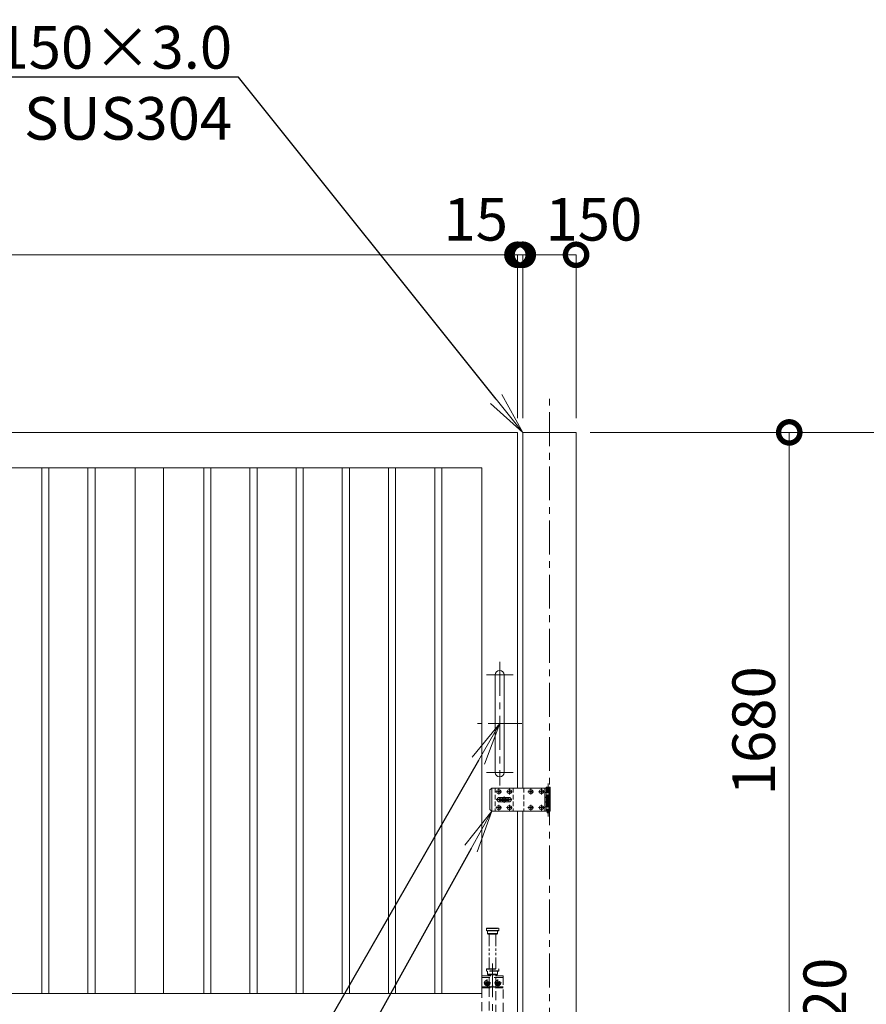
# Model space of a CAD drawing. Extents: x 0 to 16800, y 0 to 11880.
# Drawn here: x 8779 to 11162, y 4020 to 6792 of the extents above; entities that cross this region are included whole.
import ezdxf
from ezdxf import colors
from ezdxf.entities.mleader import LeaderData, LeaderLine
from ezdxf.math import Vec2, Vec3

# ---------------------------------------------------------------- set-up
doc = ezdxf.new("R2010")
doc.units = 0
doc.header["$MEASUREMENT"] = 0
doc.header["$PDMODE"] = 1
for name, pattern in [('CENTER', [50.8, 31.75, -6.35, 6.35, -6.35]), ('DASHED', [19.05, 12.7, -6.35]), ('PHANTOM', [63.5, 31.75, -6.35, 6.35, -6.35, 6.35, -6.35])]:
    doc.linetypes.add(name, pattern=pattern)
doc.layers.get('0').update_dxf_attribs({"linetype": 'CONTINUOUS'})
doc.layers.get('DefPoints').update_dxf_attribs({"linetype": 'CONTINUOUS'})
for name, color, linetype, lineweight in [('FRAM3', 1, 'CONTINUOUS', 50), ('ボルト・ナット', 8, 'CONTINUOUS', 9), ('基準線', 6, 'CENTER', 18), ('外形線', 7, 'CONTINUOUS', 18), ('寸法線', 3, 'CONTINUOUS', 18), ('想像線', 11, 'PHANTOM', 13), ('文字引出', 4, 'CONTINUOUS', 18), ('落棒・金具類', 8, 'CONTINUOUS', 9), ('隠れ線', 5, 'DASHED', 18)]:
    doc.layers.add(name, color=color, linetype=linetype, lineweight=lineweight)
doc.styles.get("Standard").update_dxf_attribs({"font": 'TXT.SHX', "bigfont": 'bigfont.shx'})
doc.dimstyles.new('40ベース', dxfattribs={"dimscale": 40, "dimtxt": 3, "dimasz": 3, "dimexe": 0, "dimexo": 1, "dimgap": 1, "dimtad": 3, "dimdec": 6, "dimdsep": 46, "dimtxsty": 'STANDARD', "dimblk": 'DOTSMALL', "dimcen": 0, "dimclrd": 256, "dimclre": 256, "dimclrt": 7, "dimadec": 3, "dimazin": 2, "dimtfac": 1, "dimtdec": 6, "dimtix": 1, "dimtmove": 2, "dimatfit": 2, "dimldrblk": 'OPEN', "dimfxl": 1, "dimtolj": 1, "dimlwd": -1, "dimlwe": -1, "dimarcsym": 0})

# ---------------------------------------------------------------- blocks, each defined once
blk = doc.blocks.new('A$C53c1b223')
at = {"layer": 'ボルト・ナット'}
for points in [[(-14.6, 25), (-15, 25), (-15.4, 25, -0.414214), (-17.5, 22.9), (-17.5, 22.5), (-17.5, 22.1, -0.414214), (-15.4, 20), (-15, 20), (-14.6, 20, -0.414214), (-12.5, 22.1), (-12.5, 22.5), (-12.5, 22.9, -0.414214)], [(15.4, 25), (15, 25), (14.6, 25, -0.414214), (12.5, 22.9), (12.5, 22.5), (12.5, 22.1, -0.414214), (14.6, 20), (15, 20), (15.4, 20, -0.414214), (17.5, 22.1), (17.5, 22.5), (17.5, 22.9, -0.414214)], [(75.4, 25), (75, 25), (74.6, 25, -0.414214), (72.5, 22.9), (72.5, 22.5), (72.5, 22.1, -0.414214), (74.6, 20), (75, 20), (75.4, 20, -0.414214), (77.5, 22.1), (77.5, 22.5), (77.5, 22.9, -0.414214)], [(105.4, 25), (105, 25), (104.6, 25, -0.414214), (102.5, 22.9), (102.5, 22.5), (102.5, 22.1, -0.414214), (104.6, 20), (105, 20), (105.4, 20, -0.414214), (107.5, 22.1), (107.5, 22.5), (107.5, 22.9, -0.414214)], [(-14.6, -20), (-15, -20), (-15.4, -20, -0.414214), (-17.5, -22.1), (-17.5, -22.5), (-17.5, -22.9, -0.414214), (-15.4, -25), (-15, -25), (-14.6, -25, -0.414214), (-12.5, -22.9), (-12.5, -22.5), (-12.5, -22.1, -0.414214)], [(15.4, -20), (15, -20), (14.6, -20, -0.414214), (12.5, -22.1), (12.5, -22.5), (12.5, -22.9, -0.414214), (14.6, -25), (15, -25), (15.4, -25, -0.414214), (17.5, -22.9), (17.5, -22.5), (17.5, -22.1, -0.414214)], [(75.4, -20), (75, -20), (74.6, -20, -0.414214), (72.5, -22.1), (72.5, -22.5), (72.5, -22.9, -0.414214), (74.6, -25), (75, -25), (75.4, -25, -0.414214), (77.5, -22.9), (77.5, -22.5), (77.5, -22.1, -0.414214)], [(105.4, -20), (105, -20), (104.6, -20, -0.414214), (102.5, -22.1), (102.5, -22.5), (102.5, -22.9, -0.414214), (104.6, -25), (105, -25), (105.4, -25, -0.414214), (107.5, -22.9), (107.5, -22.5), (107.5, -22.1, -0.414214)]]:
    blk.add_lwpolyline(points, format="xyb", close=True, dxfattribs=at)
for centre in [(-15, 22.5), (15, 22.5), (75, 22.5), (105, 22.5), (-15, -22.5), (15, -22.5), (75, -22.5), (105, -22.5)]:
    blk.add_circle(centre, 5.9, dxfattribs=at)
at = {"layer": '基準線', "ltscale": 3}
for p, q in [((-15, 30.4), (-15, 14.6)), ((15, 30.4), (15, 14.6)), ((75, 30.4), (75, 14.6)), ((105, 30.4), (105, 14.6)), ((124, 45.5), (124, -47.5)), ((-22.9, 22.5), (-7.1, 22.5)), ((22, 0), (-22, 0)), ((0, -8.5), (0, 8.5)), ((7.1, 22.5), (22.9, 22.5)), ((67.1, 22.5), (82.9, 22.5)), ((97.1, 22.5), (112.9, 22.5)), ((-22.9, -22.5), (-7.1, -22.5)), ((-15, -14.6), (-15, -30.4)), ((7.1, -22.5), (22.9, -22.5)), ((15, -14.6), (15, -30.4)), ((67.1, -22.5), (82.9, -22.5)), ((75, -14.6), (75, -30.4)), ((97.1, -22.5), (112.9, -22.5)), ((105, -14.6), (105, -30.4))]:
    blk.add_line(p, q, dxfattribs=at)
at = {"layer": '落棒・金具類'}
for p, q in [((-35, 32.5), (-35, -32.5)), ((118, 32.5), (118, 20.5)), ((115, 20.5), (130, 20.5)), ((115, 7.5), (115, -7.5)), ((118, 6), (118, -6)), ((130, -20.5), (115, -20.5)), ((118, -20.5), (118, -32.5))]:
    blk.add_line(p, q, dxfattribs=at)
for points in [[(115, 32.5), (-35, 32.5), (-40, 27.5), (-40, -27.5), (-35, -32.5), (115, -32.5)], [(115, 20.5), (115, 32.5), (130, 32.5), (130, 7.5), (115, 7.5)], [(115, -6), (130, -6), (130, 6), (115, 6)], [(115, -20.5), (115, -32.5), (130, -32.5), (130, -7.5), (115, -7.5)]]:
    blk.add_lwpolyline(points, dxfattribs=at)
for points in [[(118.5, 33.5), (118.5, 34.5, -0.414214), (119.5, 35.5), (128.5, 35.5, -0.414214), (129.5, 34.5), (129.5, 33.5, -0.414214), (128.5, 32.5), (119.5, 32.5, -0.414214)], [(-13.5, 6.5), (13.5, 6.5, -1), (13.5, -6.5), (-13.5, -6.5, -1)]]:
    blk.add_lwpolyline(points, format="xyb", close=True, dxfattribs=at)
blk.add_lwpolyline([(14, -2), (14, 2), (-14, 2), (-14, -2)], close=True, dxfattribs=at)
blk.add_lwpolyline([(121, -32.5), (121, -35.5, 0.414214), (123, -37.5), (125, -37.5, 0.414214), (127, -35.5), (127, -32.5)], format="xyb", dxfattribs=at)
for radius, start, end in [(12.5, 148.6677, 170.7932), (6, 19.4711, 160.5289), (12.5, 9.2068, 31.3323), (12.5, 189.2069, 211.3323), (6, 199.4713, 340.5287), (12.5, 328.6677, 350.7931)]:
    blk.add_arc((0, 0), radius, start, end, dxfattribs=at)
at = {"layer": '隠れ線'}
for p, q in [((-25, 32.5), (-25, -32.5)), ((25, 32.5), (25, -32.5)), ((55, 32.5), (55, -32.5)), ((121, 32.5), (121, 7.5)), ((127, 32.5), (127, 7.5)), ((115, 20.5), (115, 7.5)), ((118, 20.5), (118, 7.5)), ((121, 6), (121, -6)), ((127, 6), (127, -6)), ((115, -7.5), (115, -20.5)), ((118, -7.5), (118, -20.5)), ((121, -7.5), (121, -32.5)), ((127, -7.5), (127, -32.5))]:
    blk.add_line(p, q, dxfattribs=at)
blk = doc.blocks.new('_DotSmall')
at = {"layer": 'FRAM3', "color": 0, "const_width": 0.5}
blk.add_lwpolyline([(-0.0625, 0, 1), (0.0625, 0, 1)], format="xyb", close=True, dxfattribs=at)
blk = doc.blocks.new('*D34')
at = {"layer": 'DefPoints', "color": 0}
for p in [(10180, 6130), (5180, 5630), (10180, 5630)]:
    blk.add_point(p, dxfattribs=at)
at = {"layer": '寸法線'}
for p, q in [((5180, 5670), (5180, 6130)), ((5180, 6130), (10180, 6130)), ((10180, 5670), (10180, 6130))]:
    blk.add_line(p, q, dxfattribs=at)
at = {"layer": '寸法線', "xscale": 120, "yscale": 120, "zscale": 120, "rotation": 180}
blk.add_blockref('_DotSmall', (5180, 6130), dxfattribs=at)
at = {"layer": '寸法線', "xscale": 120, "yscale": 120, "zscale": 120}
blk.add_blockref('_DotSmall', (10180, 6130), dxfattribs=at)
at = {"layer": '寸法線', "color": 7, "insert": (7680, 6230), "char_height": 120, "attachment_point": 5}
blk.add_mtext('\\A1;5000', dxfattribs=at)
blk = doc.blocks.new('_OPEN')
at = {"color": 0, "linetype": 'ByBlock'}
for p, q in [((-1, 0.167), (0, 0)), ((0, 0), (-1, -0.167)), ((0, 0), (-1, 0))]:
    blk.add_line(p, q, dxfattribs=at)
blk = doc.blocks.new('*D35')
at = {"layer": 'DefPoints', "color": 0}
for p in [(10195, 6130), (10180, 5630), (10195, 5630)]:
    blk.add_point(p, dxfattribs=at)
at = {"layer": '寸法線'}
for p, q in [((10180, 6130), (10060, 6130)), ((10180, 5670), (10180, 6130)), ((10180, 6130), (10195, 6130)), ((10195, 5670), (10195, 6130)), ((10195, 6130), (10315, 6130))]:
    blk.add_line(p, q, dxfattribs=at)
at = {"layer": '寸法線', "xscale": 120, "yscale": 120, "zscale": 120}
blk.add_blockref('_DotSmall', (10180, 6130), dxfattribs=at)
at = {"layer": '寸法線', "xscale": 120, "yscale": 120, "zscale": 120, "rotation": 180}
blk.add_blockref('_DotSmall', (10195, 6130), dxfattribs=at)
at = {"layer": '寸法線', "color": 7, "insert": (10062.5, 6230), "char_height": 120, "attachment_point": 5}
blk.add_mtext('\\A1;15', dxfattribs=at)
blk = doc.blocks.new('*D36')
at = {"layer": 'DefPoints', "color": 0}
for p in [(10345, 6130), (10195, 5630), (10345, 5630)]:
    blk.add_point(p, dxfattribs=at)
at = {"layer": '寸法線'}
for p, q in [((10195, 5670), (10195, 6130)), ((10195, 6130), (10345, 6130)), ((10345, 5670), (10345, 6130))]:
    blk.add_line(p, q, dxfattribs=at)
at = {"layer": '寸法線', "xscale": 120, "yscale": 120, "zscale": 120, "rotation": 180}
blk.add_blockref('_DotSmall', (10195, 6130), dxfattribs=at)
at = {"layer": '寸法線', "xscale": 120, "yscale": 120, "zscale": 120}
blk.add_blockref('_DotSmall', (10345, 6130), dxfattribs=at)
at = {"layer": '寸法線', "color": 7, "insert": (10395, 6230), "char_height": 120, "attachment_point": 5}
blk.add_mtext('\\A1;150', dxfattribs=at)
blk = doc.blocks.new('*D61')
at = {"layer": 'DefPoints', "color": 0}
for p in [(10345, 5630), (10695, 3830), (11445, 3830)]:
    blk.add_point(p, dxfattribs=at)
at = {"layer": '寸法線'}
for p, q in [((10385, 5630), (11445, 5630)), ((11445, 5630), (11445, 3830)), ((10735, 3830), (11445, 3830))]:
    blk.add_line(p, q, dxfattribs=at)
at = {"layer": '寸法線', "xscale": 120, "yscale": 120, "zscale": 120}
for p, rotation in [((11445, 5630), 90), ((11445, 3830), 270)]:
    blk.add_blockref('_DotSmall', p, dxfattribs=dict(at, rotation=rotation))
at = {"layer": '寸法線', "color": 7, "insert": (11345, 4730), "char_height": 120, "attachment_point": 5, "rotation": 90}
blk.add_mtext('\\A1;1800', dxfattribs=at)
blk = doc.blocks.new('*D62')
at = {"layer": 'DefPoints', "color": 0}
for p in [(10345, 5630), (10180, 3950), (10945, 3950)]:
    blk.add_point(p, dxfattribs=at)
at = {"layer": '寸法線'}
for p, q in [((10385, 5630), (10945, 5630)), ((10945, 5630), (10945, 3950)), ((10220, 3950), (10945, 3950))]:
    blk.add_line(p, q, dxfattribs=at)
at = {"layer": '寸法線', "xscale": 120, "yscale": 120, "zscale": 120}
for p, rotation in [((10945, 5630), 90), ((10945, 3950), 270)]:
    blk.add_blockref('_DotSmall', p, dxfattribs=dict(at, rotation=rotation))
at = {"layer": '寸法線', "color": 7, "insert": (10845, 4790), "char_height": 120, "attachment_point": 5, "rotation": 90}
blk.add_mtext('\\A1;1680', dxfattribs=at)
blk = doc.blocks.new('*D12')
at = {"layer": 'DefPoints', "color": 0}
for p in [(10180, 3950), (10695, 3830), (10945, 3830)]:
    blk.add_point(p, dxfattribs=at)
at = {"layer": '寸法線'}
for p, q in [((10220, 3950), (10945, 3950)), ((10945, 3950), (10945, 3830)), ((10735, 3830), (10945, 3830))]:
    blk.add_line(p, q, dxfattribs=at)
at = {"layer": '寸法線', "xscale": 120, "yscale": 120, "zscale": 120}
for p, rotation in [((10945, 3950), 90), ((10945, 3830), 270)]:
    blk.add_blockref('_DotSmall', p, dxfattribs=dict(at, rotation=rotation))
at = {"layer": '寸法線', "color": 7, "insert": (11045, 4015), "char_height": 120, "attachment_point": 5, "rotation": 90}
blk.add_mtext('\\A1;120', dxfattribs=at)

msp = doc.modelspace()

# ---------------------------------------------------------------- linework, layer by layer
at = {"layer": 'ボルト・ナット', "extrusion": (0, 0, -1)}
for centre in [(-10095, 4079.9999), (-10125, 4079.9999)]:
    msp.add_circle(centre, 4.2, dxfattribs=at)
at = {"layer": '基準線', "ltscale": 3}
for p, q in [((10270, 3610), (10270, 5730)), ((10130, 4984), (10130, 4636)), ((10167.5, 4947.5), (10092.5, 4947.5)), ((10192.5, 4810), (10067.5, 4810)), ((10167.5, 4672.5), (10092.5, 4672.5)), ((10110, 4135), (10110, 3754.2952395)), ((10085.25, 4079.9999), (10104.75, 4079.9999)), ((10095, 4089.7499), (10095, 4070.2499)), ((10115.25, 4079.9999), (10134.75, 4079.9999)), ((10125, 4089.7499), (10125, 4070.2499))]:
    msp.add_line(p, q, dxfattribs=at)
at = {"layer": '外形線'}
msp.add_line((10195, 4563.50001), (10195, 3719), dxfattribs=at)
for points in [[(5180, 5530), (5180, 5630), (10180, 5630), (10180, 4628.50001)], [(10345, 3719), (10345, 5630), (10195, 5630), (10195, 4628.50001)], [(10180, 4563.50001), (10180, 3950), (5180, 3950), (5180, 4065)]]:
    msp.add_lwpolyline(points, dxfattribs=at)
for points in [[(5280, 5530), (10080, 5530), (10080, 4050), (5280, 4050)], [(8861, 5530), (8841, 5530), (8841, 4050), (8861, 4050)], [(8991, 5530), (8971, 5530), (8971, 4050), (8991, 4050)], [(9104, 5530), (9184, 5530), (9184, 4050), (9104, 4050)], [(9297, 5530), (9317, 5530), (9317, 4050), (9297, 4050)], [(9427, 5530), (9447, 5530), (9447, 4050), (9427, 4050)], [(9557, 5530), (9577, 5530), (9577, 4050), (9557, 4050)], [(9707, 5530), (9687, 5530), (9687, 4050), (9707, 4050)], [(9837, 5530), (9817, 5530), (9817, 4050), (9837, 4050)], [(9967, 5530), (9947, 5530), (9947, 4050), (9967, 4050)]]:
    msp.add_lwpolyline(points, close=True, dxfattribs=at)
msp.add_lwpolyline([(10142.5, 4672.5), (10142.5, 4947.5, 1), (10117.5, 4947.5), (10117.5, 4672.5, 1)], format="xyb", close=True, dxfattribs=at)
at = {"layer": '想像線'}
for p, q in [((10092.5, 4233), (10127.5, 4233)), ((10127.5, 4228), (10092.5, 4228)), ((10096, 4219), (10124, 4219)), ((10100.5, 4120), (10100.5, 4217)), ((10119.5, 4120), (10119.5, 4217))]:
    msp.add_line(p, q, dxfattribs=at)
for points in [[(10093.5, 4234), (10126.5, 4234), (10127.5, 4233), (10127.5, 4228), (10126.5, 4227), (10093.5, 4227), (10092.5, 4228), (10092.5, 4233)], [(10096, 4227), (10096, 4219), (10098, 4217), (10122, 4217), (10124, 4219), (10124, 4227)]]:
    msp.add_lwpolyline(points, close=True, dxfattribs=at)
at = {"layer": '隠れ線', "ltscale": 2}
for p, q in [((10092.5, 4119), (10127.5, 4119)), ((10127.5, 4114), (10092.5, 4114)), ((10096, 4105), (10124, 4105)), ((10140, 4095), (10080, 4095))]:
    msp.add_line(p, q, dxfattribs=at)
for points in [[(10092.5, 4119), (10093.5, 4120), (10126.5, 4120), (10127.5, 4119), (10127.5, 4114), (10126.5, 4113), (10093.5, 4113), (10092.5, 4114)], [(10096.7320508, 4082.9999), (10093.2679492, 4082.9999), (10091.5358984, 4079.9999), (10093.2679492, 4076.9999), (10096.7320508, 4076.9999), (10098.4641016, 4079.9999)], [(10126.7320508, 4082.9999), (10123.2679492, 4082.9999), (10121.5358984, 4079.9999), (10123.2679492, 4076.9999), (10126.7320508, 4076.9999), (10128.4641016, 4079.9999)]]:
    msp.add_lwpolyline(points, close=True, dxfattribs=at)
for points in [[(10096, 4113), (10096, 4105), (10098, 4103), (10122, 4103), (10124, 4105), (10124, 4113)], [(10100.5, 4103), (10100.5, 4100)], [(10119.5, 4100), (10119.5, 4103)], [(10080, 3962), (10080, 4100), (10140, 4100), (10140, 3950), (10114, 3950), (10114, 3955), (10140, 3955)], [(10100.5, 4095), (10100.5, 4068.9999)], [(10119.5, 4068.9999), (10119.5, 4095)], [(10080, 4065.9999), (10102.9442719, 4065.9999), (10107.3665631, 4068.2110456), (10106.0249224, 4070.8943272), (10102.236068, 4068.9999), (10080, 4068.9999)], [(10100.5, 4065.9999), (10100.5, 3955)], [(10140, 4068.9999), (10117.763932, 4068.9999), (10113.9750776, 4070.8943272), (10112.6334369, 4068.2110456), (10117.0557281, 4065.9999), (10140, 4065.9999)], [(10119.5, 3955), (10119.5, 4065.9999)]]:
    msp.add_lwpolyline(points, dxfattribs=at)
at = {"layer": '隠れ線', "ltscale": 2, "extrusion": (0, 0, -1)}
for centre, radius in [((-10095, 4079.9999), 7.75), ((-10095, 4079.9999), 6.5), ((-10125, 4079.9999), 7.75), ((-10125, 4079.9999), 6.5)]:
    msp.add_circle(centre, radius, dxfattribs=at)
at = {"layer": '隠れ線', "ltscale": 2}
for centre in [(10095, 4079.9999), (10125, 4079.9999)]:
    msp.add_circle(centre, 3.4641016, dxfattribs=at)

# ---------------------------------------------------------------- block references
at = {"layer": '寸法線'}
msp.add_blockref('A$C53c1b223', (10142.50004, 4596), dxfattribs=at)

# ---------------------------------------------------------------- dimensions: what is measured, and where the dimension line sits
dim = msp.add_linear_dim(base=(10180.0000000001, 6130), p1=(5180.0000000001, 5630), p2=(10180.0000000001, 5630), dimstyle='40ベース', dxfattribs=at)
dim.commit()
dim.dimension.update_dxf_attribs({"geometry": '*D34', "text_midpoint": (7680.0000000001, 6230)})
for base, p1, p2, picture, middle in [((10195, 6130), (10180, 5630), (10195, 5630), '*D35', (10062.5, 6230)), ((10345, 6130), (10195, 5630), (10345, 5630), '*D36', (10395, 6230))]:
    dim = msp.add_linear_dim(base=base, p1=p1, p2=p2, dimstyle='40ベース', dxfattribs=at)
    dim.commit()
    dim.dimension.update_dxf_attribs({"geometry": picture, "text_midpoint": middle, "dimtype": 160})
for base, p2, picture, middle in [((10945.0000000003, 3950), (10180.0000000001, 3950), '*D62', (10845.0000000003, 4790)), ((11445.0000000003, 3830), (10695.0000000001, 3830), '*D61', (11345.0000000003, 4730))]:
    dim = msp.add_linear_dim(base=base, p1=(10345.0000000001, 5630), p2=p2, angle=90, dimstyle='40ベース', dxfattribs=at)
    dim.commit()
    dim.dimension.update_dxf_attribs({"geometry": picture, "text_midpoint": middle})
dim = msp.add_linear_dim(base=(10945, 3830), p1=(10180, 3950), p2=(10695, 3830), angle=90, dimstyle='40ベース', override={"dimtad": 4}, dxfattribs=at)
dim.commit()
dim.dimension.update_dxf_attribs({"geometry": '*D12', "text_midpoint": (11045, 4015), "dimtype": 160})

# ---------------------------------------------------------------- leaders
at = {"layer": '文字引出'}
ml = msp.add_multileader_mtext('Standard', dxfattribs=at)
ml.set_content('\\A1;{\\C7;戸当り柱：□-150×150×3.0\\PSUS304}', color=256, style='STANDARD')
ml.set_leader_properties()
ml.set_arrow_properties(name='OPEN')
ml.build(insert=Vec2(0, 0))
ml.multileader.update_dxf_attribs({"text_left_attachment_type": 6, "text_right_attachment_type": 6, "dogleg_length": 0.36, "arrow_head_size": 120, "scale": 40})
ctx = ml.context
ctx.base_point, ctx.scale, ctx.char_height, ctx.arrow_head_size, ctx.landing_gap_size, ctx.plane_origin = Vec3(7281.4, 6630), 40, 120, 120, 3.6, Vec3(13672.2801627, 7361.5392736)
ctx.left_attachment, ctx.right_attachment, ctx.text_align_type = 6, 6, 2
notes = []
notes.append((ctx, [(0, (1, 1, 0), (9395, 6630), (-1, 0), 14.4, [(0, [(10195, 5630)], 0, [])])]))
ctx.mtext.insert, ctx.mtext.alignment, ctx.mtext.flow_direction = Vec3(9377, 6774), 3, 5
ml = msp.add_multileader_mtext('Standard', dxfattribs=at)
ml.set_content('\\A1;{\\C7;取手：φ25 SUS304}', color=256, style='STANDARD')
ml.set_leader_properties()
ml.set_arrow_properties(name='OPEN')
ml.build(insert=Vec2(0, 0))
ml.multileader.update_dxf_attribs({"text_left_attachment_type": 6, "text_right_attachment_type": 6, "dogleg_length": 0.36, "arrow_head_size": 120, "scale": 40})
ctx = ml.context
ctx.base_point, ctx.scale, ctx.char_height, ctx.arrow_head_size, ctx.landing_gap_size, ctx.plane_origin = Vec3(7825.4, 3530), 40, 120, 120, 3.6, Vec3(13672.2801627, 6561.5392736)
ctx.left_attachment, ctx.right_attachment, ctx.text_align_type = 6, 6, 2
notes.append((ctx, [(0, (1, 1, 0), (9395, 3530), (-1, 0), 14.4, [(0, [(10130, 4810)], 0, [])])]))
ctx.mtext.insert, ctx.mtext.alignment, ctx.mtext.flow_direction = Vec3(9377, 3674), 3, 5
ml = msp.add_multileader_mtext('Standard', dxfattribs=at)
ml.set_content('\\A1;{\\C7;打掛金具：SUS304}', color=256, style='STANDARD')
ml.set_leader_properties()
ml.set_arrow_properties(name='OPEN')
ml.build(insert=Vec2(0, 0))
ml.multileader.update_dxf_attribs({"text_left_attachment_type": 6, "text_right_attachment_type": 6, "dogleg_length": 0.36, "arrow_head_size": 120, "scale": 40})
ctx = ml.context
ctx.base_point, ctx.scale, ctx.char_height, ctx.arrow_head_size, ctx.landing_gap_size, ctx.plane_origin = Vec3(7993.4, 3280), 40, 120, 120, 3.6, Vec3(13672.2801627, 6361.5392736)
ctx.left_attachment, ctx.right_attachment, ctx.text_align_type = 6, 6, 2
notes.append((ctx, [(0, (1, 1, 0), (9395, 3280), (-1, 0), 14.4, [(0, [(10107.50004, 4563.50001)], 0, [])])]))
ctx.mtext.insert, ctx.mtext.alignment, ctx.mtext.flow_direction = Vec3(9377, 3424), 3, 5
for ctx, leaders in notes:
    for number, flags, end, landing, length, lines in leaders:
        leader = LeaderData()
        leader.index, (leader.has_last_leader_line, leader.has_dogleg_vector, leader.attachment_direction) = number, flags
        leader.last_leader_point, leader.dogleg_vector, leader.dogleg_length = Vec3(end), Vec3(landing), length
        for number, points, colour, breaks in lines:
            line = LeaderLine()
            line.index, line.vertices, line.color, line.breaks = number, Vec3.list(points), colors.encode_raw_color(colour), breaks
            leader.lines.append(line)
        ctx.leaders.append(leader)

doc.saveas('drawing.dxf')
